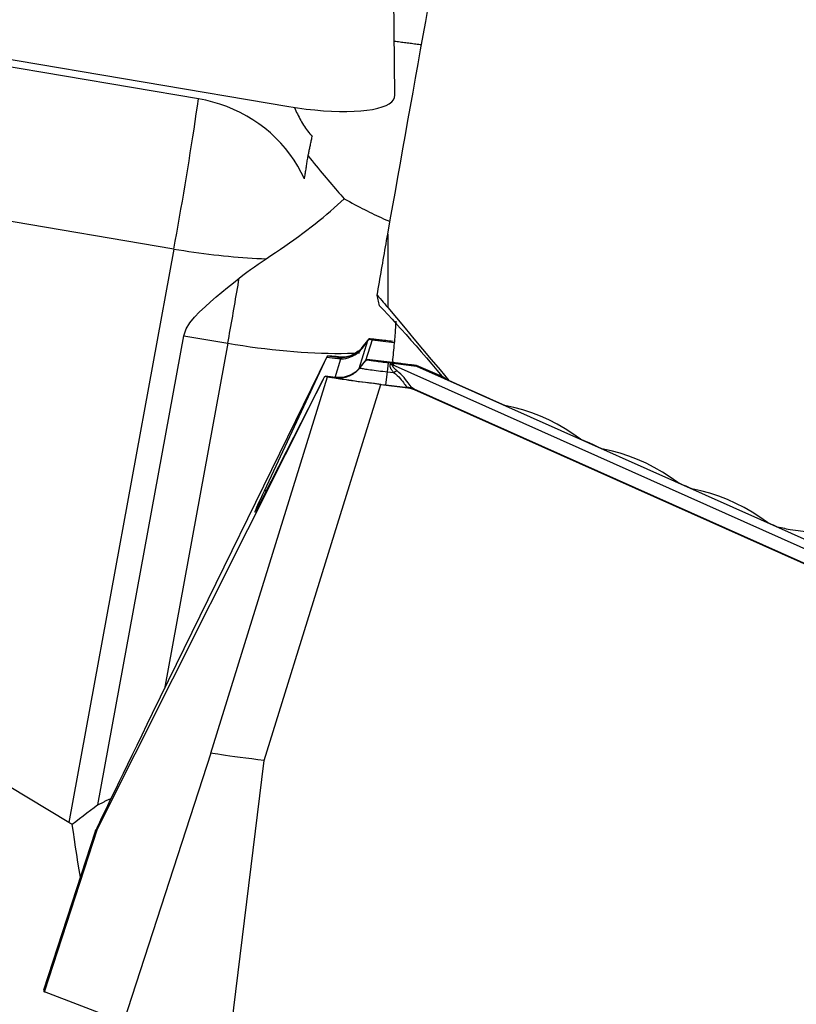
# Model space of a CAD drawing. Extents: x -77 to 178, y -60 to 86.
# Drawn here: x 144 to 151, y 1 to 10 of the extents above; entities that cross this region are included whole.
import ezdxf

# ---------------------------------------------------------------- set-up
doc = ezdxf.new("R2010")
doc.units = 0
doc.header["$MEASUREMENT"] = 0
doc.layers.add('1', color=4, linetype='CONTINUOUS')

msp = doc.modelspace()

# ---------------------------------------------------------------- linework, layer by layer
at = {"layer": '1'}
for p, q in [((147.445721, 9.476906), (147.407838, 12.862586)), ((134.153846, 11.451427), (146.463943, 9.372375)), ((145.627657, 9.442272), (141.675728, 10.109713)), ((145.399492, 8.05257), (142.264588, 8.582024)), ((147.380051, 8.190633), (147.380051, 7.511537)), ((145.399492, 8.05257), (144.427351, 2.743739)), ((144.695289, 2.905879), (145.490692, 7.249546)), ((145.490692, 7.249546), (145.899006, 7.180585)), ((147.11521, 6.945816), (147.196316, 7.204296)), ((147.14417, 7.142339), (147.207101, 7.220041)), ((147.235033, 7.212027), (147.173904, 7.017213)), ((147.196316, 7.204296), (147.20837, 7.219139)), ((147.207057, 7.219685), (147.197363, 7.207748)), ((147.207057, 7.219685), (147.207101, 7.220041)), ((147.20837, 7.219139), (147.235033, 7.212027)), ((147.235033, 7.212027), (147.440124, 7.186845)), ((145.899006, 7.180585), (145.313325, 3.982197)), ((147.14417, 7.142339), (147.144047, 7.141333)), ((147.43161, 7.196082), (147.411213, 7.198587)), ((145.202563, 3.755699), (146.820787, 7.064352)), ((146.238651, 5.815038), (146.816098, 7.050797)), ((146.816098, 7.050797), (146.916105, 7.038466)), ((146.820264, 7.060093), (146.820787, 7.064352)), ((146.918973, 7.047922), (146.820264, 7.060093)), ((146.893339, 6.864457), (146.9471, 7.035789)), ((146.919419, 7.05155), (146.918973, 7.047922)), ((147.120707, 6.95125), (147.183638, 7.028952)), ((147.183696, 7.029339), (147.173824, 7.017118)), ((147.183682, 7.029308), (147.173979, 7.017295)), ((147.183682, 7.029308), (147.183638, 7.028952)), ((147.185088, 7.029519), (147.212679, 7.02997)), ((147.212679, 7.02997), (147.501514, 6.994505)), ((147.120707, 6.95125), (147.120831, 6.952256)), ((147.376431, 6.915311), (147.386877, 7.000389)), ((147.407275, 6.997884), (147.386877, 7.000389)), ((147.407275, 6.997884), (147.403492, 6.98504)), ((147.424258, 6.979273), (147.428961, 6.995246)), ((151.529509, 5.14704), (147.424258, 6.979273)), ((147.428961, 6.995246), (147.64568, 6.969116)), ((147.64568, 6.969116), (147.646299, 6.974157)), ((147.64568, 6.969116), (151.548024, 5.227444)), ((147.88408, 6.872986), (147.645875, 6.974484)), ((147.646299, 6.974157), (147.884264, 6.872761)), ((144.69088, 2.685151), (146.782036, 6.845932)), ((145.740938, 3.387054), (146.821336, 6.868318)), ((146.782036, 6.845932), (146.233367, 5.771999)), ((146.782036, 6.845932), (146.79577, 6.868639)), ((146.896401, 6.864089), (146.802438, 6.875578)), ((146.802438, 6.875578), (146.821336, 6.868318)), ((146.895956, 6.860461), (146.896401, 6.864089)), ((147.36166, 6.795012), (147.376431, 6.915311)), ((147.376431, 6.915311), (147.434084, 6.908232)), ((146.235013, 3.318211), (147.315411, 6.799475)), ((147.315411, 6.799475), (147.567397, 6.768535)), ((147.36166, 6.795012), (147.569535, 6.769488)), ((147.569535, 6.769488), (147.567397, 6.768535)), ((151.469596, 5.039278), (147.624011, 6.755618)), ((147.624276, 6.75274), (147.626415, 6.753693)), ((147.624276, 6.75274), (151.463855, 5.039081)), ((146.254299, 5.812966), (146.238651, 5.815038)), ((145.740938, 3.387054), (144.932366, 0.894522)), ((145.920516, 0.756835), (146.235013, 3.318211)), ((144.196326, 1.195366), (144.673211, 2.662925)), ((144.197508, 1.177637), (144.681374, 2.666723)), ((144.201126, 1.175418), (144.69088, 2.685151)), ((144.932366, 0.894522), (144.201126, 1.175418))]:
    msp.add_line(p, q, dxfattribs=at)
for points in [[(147.380051, 8.190633, 0), (147.403448, 8.322311, 0), (147.426854, 8.453925, 0), (147.450266, 8.585475, 0), (147.473686, 8.71696, 0), (147.497113, 8.84838, 0), (147.520547, 8.979732, 0), (147.543988, 9.111017, 0), (147.567435, 9.242232, 0), (147.590889, 9.373378, 0), (147.614349, 9.504452, 0), (147.637815, 9.635455, 0), (147.661286, 9.766385, 0), (147.684763, 9.897242, 0), (147.708246, 10.028023, 0), (147.731734, 10.158729, 0), (147.755228, 10.289357, 0), (147.778726, 10.419909, 0), (147.802229, 10.550381, 0), (147.825736, 10.680774, 0)], [(144.427351, 2.743739, 0), (143.677438, 3.194169, 0), (142.928372, 3.645812, 0), (142.180607, 4.099312, 0), (141.434592, 4.555316, 0), (140.690836, 5.014547, 0), (139.950018, 5.477981, 0), (139.21285, 5.946632, 0), (138.480046, 6.421522, 0), (137.752513, 6.903947, 0), (137.031403, 7.395554, 0), (136.317882, 7.898012, 0), (135.613094, 8.413129, 0), (134.918913, 8.942655, 0), (134.23791, 9.487798, 0), (133.571974, 10.050119, 0)], [(147.440149, 9.977518, 0), (147.453523, 9.975748, 0), (147.466895, 9.973986, 0), (147.480266, 9.972234, 0), (147.493634, 9.97049, 0), (147.506999, 9.968755, 0), (147.52036, 9.967029, 0), (147.533717, 9.965311, 0), (147.547068, 9.963604, 0), (147.560414, 9.961905, 0), (147.573754, 9.960215, 0), (147.587087, 9.958535, 0), (147.600412, 9.956864, 0), (147.61373, 9.955203, 0), (147.627038, 9.953552, 0), (147.640338, 9.95191, 0), (147.653627, 9.950277, 0), (147.666907, 9.948655, 0), (147.680174, 9.947042, 0), (147.693431, 9.94544, 0)], [(145.399492, 8.05257, 0), (145.412693, 8.125077, 0), (145.425866, 8.198262, 0), (145.438993, 8.272021, 0), (145.452053, 8.346245, 0), (145.465029, 8.420829, 0), (145.4779, 8.495663, 0), (145.49065, 8.57064, 0), (145.503259, 8.645651, 0), (145.51571, 8.720588, 0), (145.527983, 8.795343, 0), (145.540062, 8.869806, 0), (145.551928, 8.943871, 0), (145.563565, 9.017429, 0), (145.574956, 9.090376, 0), (145.586085, 9.162605, 0), (145.596935, 9.234012, 0), (145.60749, 9.304493, 0), (145.617735, 9.373947, 0), (145.627657, 9.442272, 0)], [(146.608851, 8.701781, 0), (146.579719, 8.76128, 0), (146.547432, 8.819248, 0), (146.512076, 8.875531, 0), (146.473746, 8.929979, 0), (146.432544, 8.982446, 0), (146.38858, 9.032791, 0), (146.341971, 9.080881, 0), (146.292841, 9.126588, 0), (146.241323, 9.169788, 0), (146.187553, 9.210368, 0), (146.131675, 9.248218, 0), (146.073838, 9.283237, 0), (146.014197, 9.315332, 0), (145.952911, 9.344417, 0), (145.890143, 9.370415, 0), (145.826061, 9.393256, 0), (145.760836, 9.41288, 0), (145.694642, 9.429233, 0), (145.627657, 9.442272, 0)], [(146.463943, 9.372375, 0), (146.545258, 9.359565, 0), (146.625996, 9.348693, 0), (146.705607, 9.339833, 0), (146.783546, 9.333046, 0), (146.859281, 9.328377, 0), (146.932295, 9.325859, 0), (147.002089, 9.325509, 0), (147.068186, 9.327329, 0), (147.130135, 9.331307, 0), (147.187512, 9.337416, 0), (147.239926, 9.345614, 0), (147.287018, 9.355845, 0), (147.328468, 9.36804, 0), (147.363991, 9.382113, 0), (147.393345, 9.397971, 0), (147.41633, 9.415504, 0), (147.432788, 9.434593, 0), (147.442607, 9.455107, 0), (147.445721, 9.476906, 0)], [(146.517025, 9.363806, 0), (146.523194, 9.348333, 0), (146.529646, 9.332966, 0), (146.53638, 9.317713, 0), (146.543394, 9.302576, 0), (146.550685, 9.287562, 0), (146.558251, 9.272675, 0), (146.566089, 9.257919, 0), (146.574198, 9.243299, 0), (146.582574, 9.22882, 0), (146.591216, 9.214486, 0), (146.60012, 9.200302, 0), (146.609283, 9.186271, 0), (146.618703, 9.1724, 0), (146.628377, 9.158691, 0), (146.638301, 9.145149, 0), (146.648473, 9.131779, 0), (146.658889, 9.118585, 0), (146.669547, 9.10557, 0), (146.680442, 9.092739, 0)], [(146.641941, 8.914322, 0), (146.643905, 8.923169, 0), (146.645877, 8.932078, 0), (146.647855, 8.94105, 0), (146.649841, 8.950085, 0), (146.651834, 8.95918, 0), (146.653835, 8.968337, 0), (146.655842, 8.977554, 0), (146.657856, 8.986832, 0), (146.659877, 8.99617, 0), (146.661905, 9.005567, 0), (146.66394, 9.015023, 0), (146.66598, 9.024537, 0), (146.668028, 9.034109, 0), (146.670082, 9.04374, 0), (146.672142, 9.053427, 0), (146.674208, 9.063171, 0), (146.67628, 9.072971, 0), (146.678358, 9.082827, 0), (146.680442, 9.092739, 0)], [(146.608851, 8.701781, 0), (146.610656, 8.713129, 0), (146.612454, 8.724462, 0), (146.614246, 8.735779, 0), (146.616031, 8.747081, 0), (146.61781, 8.758366, 0), (146.619581, 8.769634, 0), (146.621346, 8.780885, 0), (146.623103, 8.792117, 0), (146.624853, 8.803331, 0), (146.626596, 8.814526, 0), (146.628332, 8.825701, 0), (146.63006, 8.836855, 0), (146.63178, 8.847989, 0), (146.633493, 8.859101, 0), (146.635199, 8.870191, 0), (146.636896, 8.881259, 0), (146.638586, 8.892304, 0), (146.640268, 8.903325, 0), (146.641941, 8.914322, 0)], [(146.641941, 8.914322, 0), (146.660955, 8.891009, 0), (146.679858, 8.86791, 0), (146.698642, 8.845035, 0), (146.717299, 8.822394, 0), (146.735821, 8.799997, 0), (146.7542, 8.777854, 0), (146.772427, 8.755974, 0), (146.790496, 8.734366, 0), (146.808397, 8.713041, 0), (146.826123, 8.692008, 0), (146.843666, 8.671276, 0), (146.861019, 8.650854, 0), (146.878175, 8.63075, 0), (146.895124, 8.610974, 0), (146.911861, 8.591535, 0), (146.928377, 8.57244, 0), (146.944666, 8.553699, 0), (146.960721, 8.535318, 0), (146.976534, 8.517308, 0)], [(146.253611, 7.961881, 0), (146.29807, 7.991115, 0), (146.342003, 8.020483, 0), (146.385377, 8.049961, 0), (146.428156, 8.079526, 0), (146.470306, 8.109155, 0), (146.511794, 8.138822, 0), (146.552585, 8.168505, 0), (146.592648, 8.19818, 0), (146.63195, 8.227823, 0), (146.67046, 8.257411, 0), (146.708146, 8.286919, 0), (146.74498, 8.316324, 0), (146.78093, 8.345602, 0), (146.815969, 8.37473, 0), (146.850068, 8.403685, 0), (146.883201, 8.432443, 0), (146.915339, 8.460981, 0), (146.946458, 8.489277, 0), (146.976534, 8.517308, 0)], [(146.976534, 8.517308, 0), (147.000886, 8.504035, 0), (147.025076, 8.490971, 0), (147.049091, 8.478123, 0), (147.07292, 8.465496, 0), (147.096553, 8.453096, 0), (147.119977, 8.440929, 0), (147.143182, 8.429001, 0), (147.166157, 8.417318, 0), (147.18889, 8.405885, 0), (147.211371, 8.394707, 0), (147.233589, 8.383791, 0), (147.255534, 8.37314, 0), (147.277195, 8.362761, 0), (147.298562, 8.352657, 0), (147.319624, 8.342835, 0), (147.340373, 8.333298, 0), (147.360797, 8.324051, 0), (147.380888, 8.315098, 0), (147.400635, 8.306445, 0)], [(147.281683, 7.625549, 0), (147.286855, 7.655306, 0), (147.292027, 7.685062, 0), (147.2972, 7.714816, 0), (147.302374, 7.744568, 0), (147.307548, 7.774318, 0), (147.312723, 7.804067, 0), (147.317898, 7.833814, 0), (147.323075, 7.863559, 0), (147.328251, 7.893302, 0), (147.333428, 7.923044, 0), (147.338606, 7.952783, 0), (147.343785, 7.982521, 0), (147.348964, 8.012257, 0), (147.354144, 8.041991, 0), (147.359324, 8.071723, 0), (147.364505, 8.101454, 0), (147.369686, 8.131182, 0), (147.374868, 8.160909, 0), (147.380051, 8.190633, 0)], [(145.399492, 8.05257, 0), (145.446018, 8.044864, 0), (145.492515, 8.037463, 0), (145.538956, 8.030374, 0), (145.585317, 8.023599, 0), (145.63157, 8.017143, 0), (145.67769, 8.011008, 0), (145.723652, 8.0052, 0), (145.769429, 7.99972, 0), (145.814997, 7.994572, 0), (145.860329, 7.989759, 0), (145.905401, 7.985283, 0), (145.950187, 7.981147, 0), (145.994662, 7.977353, 0), (146.038801, 7.973903, 0), (146.082581, 7.9708, 0), (146.125976, 7.968045, 0), (146.168962, 7.965639, 0), (146.211515, 7.963584, 0), (146.253611, 7.961881, 0)], [(146.00429, 7.782746, 0), (146.039199, 7.810445, 0), (146.074414, 7.837336, 0), (146.109893, 7.86348, 0), (146.145595, 7.888944, 0), (146.181476, 7.913789, 0), (146.217495, 7.93808, 0), (146.253611, 7.961881, 0)], [(145.490692, 7.249546, 0), (145.512, 7.312884, 0), (145.547456, 7.370407, 0), (145.590904, 7.422798, 0), (145.638308, 7.471727, 0), (145.688326, 7.518498, 0), (145.73975, 7.564014, 0), (145.79189, 7.608698, 0), (145.844568, 7.652728, 0), (145.89763, 7.696289, 0), (145.950923, 7.739566, 0), (146.00429, 7.782746, 0)], [(145.899006, 7.180585, 0), (145.904651, 7.211487, 0), (145.910293, 7.242523, 0), (145.91593, 7.273686, 0), (145.921561, 7.304968, 0), (145.927184, 7.33636, 0), (145.932798, 7.367854, 0), (145.938402, 7.399442, 0), (145.943994, 7.431115, 0), (145.949572, 7.462865, 0), (145.955135, 7.494684, 0), (145.960682, 7.526563, 0), (145.966211, 7.558493, 0), (145.971721, 7.590467, 0), (145.977209, 7.622476, 0), (145.982676, 7.654511, 0), (145.988119, 7.686564, 0), (145.993536, 7.718627, 0), (145.998927, 7.75069, 0), (146.00429, 7.782746, 0)], [(147.30344, 7.527116, 0), (147.300315, 7.54108, 0), (147.297195, 7.555077, 0), (147.294081, 7.569106, 0), (147.290973, 7.583168, 0), (147.287871, 7.597262, 0), (147.284774, 7.611389, 0), (147.281683, 7.625549, 0)], [(147.281683, 7.625549, 0), (147.295738, 7.609272, 0), (147.309792, 7.592991, 0), (147.323845, 7.576707, 0), (147.337898, 7.56042, 0), (147.351949, 7.544129, 0), (147.366, 7.527835, 0), (147.380051, 7.511537, 0)], [(147.30344, 7.527116, 0), (147.340439, 7.4883, 0), (147.379365, 7.446837, 0), (147.419928, 7.403035, 0), (147.461847, 7.357199, 0), (147.504999, 7.309479, 0), (147.549382, 7.259886, 0), (147.595025, 7.208393, 0), (147.641939, 7.154993, 0), (147.689758, 7.100111, 0), (147.738084, 7.044216, 0), (147.786763, 6.987505, 0), (147.835822, 6.92996, 0), (147.885272, 6.871584, 0)], [(147.380051, 7.511537, 0), (147.460725, 7.41519, 0), (147.541388, 7.318832, 0), (147.62204, 7.222461, 0), (147.702682, 7.12608, 0), (147.783312, 7.029687, 0), (147.863933, 6.933283, 0), (147.944543, 6.836868, 0)], [(147.454879, 7.38445, 0), (147.454091, 7.369932, 0), (147.45321, 7.354923, 0), (147.452238, 7.339427, 0), (147.451173, 7.323449, 0), (147.450017, 7.306992, 0), (147.448769, 7.290061, 0), (147.447431, 7.27266, 0), (147.446002, 7.254794, 0), (147.444483, 7.236468, 0), (147.442874, 7.217686, 0), (147.441176, 7.198454, 0), (147.439389, 7.178776, 0), (147.437513, 7.158658, 0), (147.435549, 7.138105, 0), (147.433498, 7.117122, 0), (147.43136, 7.095715, 0), (147.429136, 7.07389, 0), (147.426826, 7.051652, 0), (147.424431, 7.029007, 0)], [(147.144047, 7.141333, 0), (147.147289, 7.145404, 0), (147.150485, 7.149412, 0), (147.153633, 7.153358, 0), (147.156733, 7.157241, 0), (147.159785, 7.16106, 0), (147.162789, 7.164816, 0), (147.165744, 7.168508, 0), (147.168651, 7.172136, 0), (147.171509, 7.1757, 0), (147.174318, 7.179199, 0), (147.177078, 7.182633, 0), (147.179788, 7.186002, 0), (147.182449, 7.189306, 0), (147.18506, 7.192545, 0), (147.187621, 7.195718, 0), (147.190132, 7.198825, 0), (147.192593, 7.201865, 0), (147.195004, 7.20484, 0), (147.197363, 7.207748, 0)], [(147.164132, 7.159229, 0), (147.166175, 7.16226, 0), (147.16818, 7.165219, 0), (147.170147, 7.168105, 0), (147.172075, 7.170919, 0), (147.173965, 7.17366, 0), (147.175816, 7.176328, 0), (147.177629, 7.178923, 0), (147.179403, 7.181444, 0), (147.181137, 7.183892, 0), (147.182833, 7.186267, 0), (147.184489, 7.188567, 0), (147.186106, 7.190794, 0), (147.187684, 7.192946, 0), (147.189222, 7.195024, 0), (147.190721, 7.197028, 0), (147.192179, 7.198957, 0), (147.193598, 7.200811, 0), (147.194977, 7.202591, 0), (147.196316, 7.204296, 0)], [(147.197363, 7.207748, 0), (147.197263, 7.207602, 0), (147.197168, 7.207453, 0), (147.197077, 7.207299, 0), (147.196992, 7.207141, 0), (147.196912, 7.20698, 0), (147.196837, 7.206814, 0), (147.196766, 7.206644, 0), (147.196701, 7.206471, 0), (147.196641, 7.206293, 0), (147.196586, 7.206111, 0), (147.196536, 7.205925, 0), (147.196491, 7.205735, 0), (147.196451, 7.205542, 0), (147.196416, 7.205344, 0), (147.196386, 7.205142, 0), (147.196361, 7.204936, 0), (147.196341, 7.204727, 0), (147.196326, 7.204513, 0), (147.196316, 7.204296, 0)], [(147.20837, 7.219139, 0), (147.208234, 7.219176, 0), (147.208104, 7.219212, 0), (147.207982, 7.219248, 0), (147.207868, 7.219282, 0), (147.207761, 7.219315, 0), (147.207662, 7.219348, 0), (147.20757, 7.219379, 0), (147.207486, 7.21941, 0), (147.207409, 7.219439, 0), (147.20734, 7.219468, 0), (147.207279, 7.219496, 0), (147.207225, 7.219523, 0), (147.207178, 7.219549, 0), (147.207139, 7.219574, 0), (147.207107, 7.219598, 0), (147.207084, 7.219621, 0), (147.207067, 7.219643, 0), (147.207058, 7.219664, 0), (147.207057, 7.219685, 0)], [(147.411213, 7.198587, 0), (147.394392, 7.20064, 0), (147.377683, 7.202655, 0), (147.3612, 7.204617, 0), (147.345056, 7.206515, 0), (147.32936, 7.208333, 0), (147.314221, 7.210061, 0), (147.299742, 7.211686, 0), (147.286021, 7.213198, 0), (147.273152, 7.214585, 0), (147.261223, 7.215839, 0), (147.250316, 7.216951, 0), (147.240505, 7.217913, 0), (147.231857, 7.218718, 0), (147.224431, 7.219362, 0), (147.218278, 7.21984, 0), (147.21344, 7.220148, 0), (147.20995, 7.220285, 0), (147.207832, 7.220249, 0), (147.207101, 7.220041, 0)], [(145.899006, 7.180585, 0), (145.968224, 7.169229, 0), (146.037348, 7.158557, 0), (146.106294, 7.14858, 0), (146.174977, 7.139313, 0), (146.24331, 7.130766, 0), (146.311211, 7.122949, 0), (146.378596, 7.115874, 0), (146.44538, 7.109547, 0), (146.511482, 7.103977, 0), (146.576819, 7.099172, 0), (146.641312, 7.095136, 0), (146.70488, 7.091875, 0), (146.767444, 7.089393, 0), (146.828929, 7.087693, 0), (146.889257, 7.086777, 0), (146.948353, 7.086647, 0), (147.006146, 7.087301, 0), (147.062564, 7.088741, 0), (147.117536, 7.090962, 0)], [(146.919419, 7.05155, 0), (146.932676, 7.05028, 0), (146.945982, 7.049717, 0), (146.959299, 7.049863, 0), (146.97259, 7.050719, 0), (146.985816, 7.052281, 0), (146.99894, 7.054545, 0), (147.011925, 7.057504, 0), (147.024733, 7.061151, 0), (147.03733, 7.065474, 0), (147.049678, 7.070462, 0), (147.061743, 7.076101, 0), (147.07349, 7.082374, 0), (147.084887, 7.089263, 0), (147.0959, 7.09675, 0), (147.1065, 7.104812, 0), (147.116654, 7.113427, 0), (147.126336, 7.122571, 0), (147.135516, 7.132217, 0), (147.14417, 7.142339, 0)], [(147.144047, 7.141333, 0), (147.136062, 7.131673, 0), (147.126668, 7.121468, 0), (147.115716, 7.110896, 0), (147.103035, 7.100148, 0), (147.088619, 7.089555, 0), (147.072724, 7.079547, 0), (147.055571, 7.070525, 0), (147.037214, 7.062671, 0), (147.017906, 7.05617, 0), (146.997939, 7.051224, 0), (146.977596, 7.04794, 0), (146.95699, 7.046342, 0), (146.936195, 7.046455, 0)], [(146.9471, 7.035789, 0), (146.969889, 7.037153, 0), (146.992188, 7.040555, 0), (147.013925, 7.045905, 0), (147.034956, 7.053101, 0), (147.054965, 7.061932, 0), (147.073731, 7.072128, 0), (147.091074, 7.083438, 0), (147.10701, 7.095658, 0), (147.121444, 7.108433, 0), (147.134264, 7.12139, 0), (147.145546, 7.134274, 0), (147.155457, 7.146938, 0), (147.164132, 7.159229, 0)], [(147.164132, 7.159229, 0), (147.16293, 7.158428, 0), (147.161743, 7.15761, 0), (147.160571, 7.156776, 0), (147.159415, 7.155927, 0), (147.158275, 7.155061, 0), (147.157151, 7.15418, 0), (147.156043, 7.153283, 0), (147.154951, 7.15237, 0), (147.153876, 7.151442, 0), (147.152817, 7.150498, 0), (147.151774, 7.14954, 0), (147.150749, 7.148566, 0), (147.14974, 7.147577, 0), (147.148748, 7.146573, 0), (147.147773, 7.145554, 0), (147.146816, 7.14452, 0), (147.145875, 7.143472, 0), (147.144952, 7.14241, 0), (147.144047, 7.141333, 0)], [(146.820264, 7.060093, 0), (146.820246, 7.060016, 0), (146.820205, 7.059892, 0), (146.820142, 7.059723, 0), (146.820057, 7.059507, 0), (146.819949, 7.059245, 0), (146.819818, 7.058937, 0), (146.819665, 7.058584, 0), (146.81949, 7.058184, 0), (146.819292, 7.057739, 0), (146.819072, 7.057248, 0), (146.81883, 7.056711, 0), (146.818565, 7.056129, 0), (146.818279, 7.055502, 0), (146.81797, 7.054829, 0), (146.817639, 7.054112, 0), (146.817287, 7.05335, 0), (146.816912, 7.052543, 0), (146.816516, 7.051692, 0), (146.816098, 7.050797, 0)], [(146.820787, 7.064352, 0), (146.822573, 7.064857, 0), (146.827717, 7.064944, 0), (146.836161, 7.064616, 0), (146.847847, 7.063875, 0), (146.862715, 7.062723, 0), (146.88069, 7.061167, 0), (146.901627, 7.059219, 0), (146.925365, 7.056894, 0), (146.951746, 7.054209, 0)], [(146.918973, 7.047922, 0), (146.918874, 7.047855, 0), (146.918768, 7.04774, 0), (146.918657, 7.047576, 0), (146.91854, 7.047364, 0), (146.918417, 7.047104, 0), (146.918288, 7.046796, 0), (146.918154, 7.04644, 0), (146.918014, 7.046036, 0), (146.917868, 7.045584, 0), (146.917717, 7.045085, 0), (146.917559, 7.044538, 0), (146.917397, 7.043943, 0), (146.917228, 7.043301, 0), (146.917055, 7.042612, 0), (146.916875, 7.041876, 0), (146.916691, 7.041093, 0), (146.916501, 7.040264, 0), (146.916305, 7.039388, 0), (146.916105, 7.038466, 0)], [(146.9471, 7.035789, 0), (146.945464, 7.035874, 0), (146.943829, 7.035965, 0), (146.942194, 7.036061, 0), (146.940559, 7.036165, 0), (146.938925, 7.036274, 0), (146.937291, 7.03639, 0), (146.935658, 7.036512, 0), (146.934025, 7.03664, 0), (146.932393, 7.036775, 0), (146.930761, 7.036916, 0), (146.92913, 7.037063, 0), (146.9275, 7.037216, 0), (146.92587, 7.037376, 0), (146.924241, 7.037542, 0), (146.922612, 7.037714, 0), (146.920984, 7.037893, 0), (146.919357, 7.038078, 0), (146.91773, 7.038269, 0), (146.916105, 7.038466, 0)], [(146.936195, 7.046455, 0), (146.935286, 7.0465, 0), (146.934377, 7.046548, 0), (146.933469, 7.0466, 0), (146.93256, 7.046655, 0), (146.931652, 7.046714, 0), (146.930744, 7.046777, 0), (146.929837, 7.046843, 0), (146.928929, 7.046913, 0), (146.928022, 7.046987, 0), (146.927116, 7.047064, 0), (146.92621, 7.047145, 0), (146.925304, 7.047229, 0), (146.924398, 7.047317, 0), (146.923493, 7.047409, 0), (146.922588, 7.047504, 0), (146.921684, 7.047603, 0), (146.92078, 7.047706, 0), (146.919876, 7.047812, 0), (146.918973, 7.047922, 0)], [(146.945046, 7.051089, 0), (146.942458, 7.05127, 0), (146.940004, 7.051434, 0), (146.937685, 7.051581, 0), (146.935502, 7.05171, 0), (146.933455, 7.051822, 0), (146.931546, 7.051916, 0), (146.929775, 7.051993, 0), (146.928142, 7.052053, 0), (146.926647, 7.052095, 0), (146.925292, 7.052119, 0), (146.924077, 7.052126, 0), (146.923002, 7.052115, 0), (146.922067, 7.052087, 0), (146.921273, 7.052041, 0), (146.920619, 7.051978, 0), (146.920107, 7.051897, 0), (146.919736, 7.051799, 0), (146.919507, 7.051683, 0), (146.919419, 7.05155, 0)], [(146.9471, 7.035789, 0), (146.946567, 7.036793, 0), (146.946028, 7.037749, 0), (146.945484, 7.038656, 0), (146.944935, 7.039514, 0), (146.944381, 7.040324, 0), (146.943823, 7.041085, 0), (146.943259, 7.041797, 0), (146.942692, 7.04246, 0), (146.94212, 7.043073, 0), (146.941544, 7.043637, 0), (146.940964, 7.04415, 0), (146.94038, 7.044614, 0), (146.939792, 7.045028, 0), (146.9392, 7.045392, 0), (146.938606, 7.045705, 0), (146.938008, 7.045968, 0), (146.937406, 7.046181, 0), (146.936802, 7.046344, 0), (146.936195, 7.046455, 0)], [(147.105917, 7.106637, 0), (147.094053, 7.096509, 0), (147.081577, 7.08744, 0), (147.068411, 7.079466, 0), (147.054616, 7.072559, 0), (147.040361, 7.066641, 0), (147.025818, 7.06163, 0), (147.011186, 7.057495, 0), (146.996702, 7.054295, 0), (146.982666, 7.052088, 0), (146.97009, 7.050816, 0), (146.960378, 7.050311, 0), (146.954217, 7.050225, 0), (146.951113, 7.050264, 0), (146.950226, 7.050293, 0)], [(147.183638, 7.028952, 0), (147.184297, 7.028573, 0), (147.186344, 7.028026, 0), (147.189763, 7.027314, 0), (147.194532, 7.026442, 0), (147.200617, 7.025417, 0), (147.207978, 7.024246, 0), (147.216564, 7.022935, 0), (147.226317, 7.021495, 0), (147.237169, 7.019935, 0), (147.249047, 7.018266, 0), (147.261869, 7.016499, 0), (147.275548, 7.014646, 0), (147.289991, 7.01272, 0), (147.305098, 7.010734, 0), (147.320767, 7.008702, 0), (147.336891, 7.006637, 0), (147.353359, 7.004553, 0), (147.370059, 7.002466, 0), (147.386877, 7.000389, 0)], [(147.183682, 7.029308, 0), (147.183688, 7.029327, 0), (147.183702, 7.029346, 0), (147.183723, 7.029363, 0), (147.183752, 7.02938, 0), (147.183788, 7.029395, 0), (147.183832, 7.02941, 0), (147.183883, 7.029424, 0), (147.183942, 7.029437, 0), (147.184009, 7.029449, 0), (147.184083, 7.02946, 0), (147.184165, 7.029471, 0), (147.184254, 7.02948, 0), (147.18435, 7.029488, 0), (147.184454, 7.029496, 0), (147.184566, 7.029502, 0), (147.184685, 7.029508, 0), (147.184812, 7.029512, 0), (147.184946, 7.029516, 0), (147.185088, 7.029519, 0)], [(147.435162, 6.978726, 0), (147.434122, 6.985162, 0), (147.433041, 6.991369, 0), (147.431917, 6.997341, 0), (147.43075, 7.003071, 0), (147.429541, 7.008564, 0), (147.428297, 7.013861, 0), (147.427025, 7.019005, 0), (147.425734, 7.024039, 0), (147.424431, 7.029007, 0)], [(146.895956, 6.860461, 0), (146.909213, 6.859191, 0), (146.922519, 6.858628, 0), (146.935836, 6.858775, 0), (146.949127, 6.85963, 0), (146.962353, 6.861192, 0), (146.975477, 6.863456, 0), (146.988462, 6.866415, 0), (147.001271, 6.870062, 0), (147.013867, 6.874385, 0), (147.026215, 6.879373, 0), (147.03828, 6.885012, 0), (147.050027, 6.891285, 0), (147.061424, 6.898174, 0), (147.072438, 6.905661, 0), (147.083037, 6.913723, 0), (147.093192, 6.922338, 0), (147.102873, 6.931482, 0), (147.112054, 6.941128, 0), (147.120707, 6.95125, 0)], [(147.120831, 6.952256, 0), (147.112925, 6.943235, 0), (147.103604, 6.933629, 0), (147.09272, 6.923611, 0), (147.080101, 6.913365, 0), (147.065741, 6.903225, 0), (147.049895, 6.89362, 0), (147.032785, 6.884953, 0), (147.014468, 6.877418, 0), (146.995195, 6.871209, 0), (146.975262, 6.866534, 0), (146.954951, 6.86351, 0), (146.934376, 6.862164, 0), (146.913612, 6.862532, 0)], [(147.120707, 6.95125, 0), (147.121537, 6.950773, 0), (147.124112, 6.950085, 0), (147.128414, 6.949189, 0), (147.134415, 6.948093, 0), (147.142072, 6.946803, 0), (147.151334, 6.945329, 0), (147.162137, 6.94368, 0), (147.174408, 6.941868, 0), (147.188062, 6.939905, 0), (147.203007, 6.937805, 0), (147.219141, 6.935581, 0), (147.236352, 6.93325, 0), (147.254525, 6.930826, 0), (147.273534, 6.928328, 0), (147.293249, 6.92577, 0), (147.313537, 6.923172, 0), (147.334257, 6.920551, 0), (147.35527, 6.917925, 0), (147.376431, 6.915311, 0)], [(147.173979, 7.017295, 0), (147.171617, 7.014374, 0), (147.169206, 7.011395, 0), (147.166746, 7.00836, 0), (147.164237, 7.005268, 0), (147.161679, 7.00212, 0), (147.159072, 6.998916, 0), (147.156417, 6.995656, 0), (147.153713, 6.99234, 0), (147.150961, 6.988969, 0), (147.148161, 6.985542, 0), (147.145313, 6.98206, 0), (147.142417, 6.978524, 0), (147.139474, 6.974933, 0), (147.136484, 6.971288, 0), (147.133446, 6.967589, 0), (147.130362, 6.963836, 0), (147.127231, 6.960029, 0), (147.124054, 6.956169, 0), (147.120831, 6.952256, 0)], [(147.434084, 6.908232, 0), (147.430091, 6.913159, 0), (147.426362, 6.91799, 0), (147.422897, 6.922723, 0), (147.419697, 6.92736, 0), (147.41676, 6.931898, 0), (147.414088, 6.936339, 0), (147.411681, 6.940682, 0), (147.409539, 6.944927, 0), (147.407662, 6.949072, 0), (147.406051, 6.953119, 0), (147.404704, 6.957066, 0), (147.403623, 6.960914, 0), (147.402808, 6.964662, 0), (147.402258, 6.96831, 0), (147.401974, 6.971857, 0), (147.401955, 6.975304, 0), (147.402202, 6.978651, 0), (147.402714, 6.981896, 0), (147.403492, 6.98504, 0)], [(147.424258, 6.979273, 0), (147.423172, 6.979605, 0), (147.422086, 6.979934, 0), (147.420998, 6.98026, 0), (147.41991, 6.980583, 0), (147.418821, 6.980902, 0), (147.417731, 6.981219, 0), (147.41664, 6.981532, 0), (147.415548, 6.981842, 0), (147.414455, 6.982149, 0), (147.413362, 6.982452, 0), (147.412267, 6.982753, 0), (147.411173, 6.98305, 0), (147.410077, 6.983344, 0), (147.408981, 6.983635, 0), (147.407884, 6.983922, 0), (147.406787, 6.984207, 0), (147.405689, 6.984488, 0), (147.404591, 6.984765, 0), (147.403492, 6.98504, 0)], [(147.428961, 6.995246, 0), (147.427818, 6.995383, 0), (147.426676, 6.995521, 0), (147.425533, 6.99566, 0), (147.42439, 6.995798, 0), (147.423248, 6.995936, 0), (147.422105, 6.996075, 0), (147.420963, 6.996213, 0), (147.41982, 6.996352, 0), (147.418678, 6.996491, 0), (147.417536, 6.99663, 0), (147.416394, 6.996769, 0), (147.415253, 6.996908, 0), (147.414112, 6.997047, 0), (147.412971, 6.997186, 0), (147.411831, 6.997326, 0), (147.410691, 6.997465, 0), (147.409552, 6.997605, 0), (147.408413, 6.997745, 0), (147.407275, 6.997884, 0)], [(147.466143, 6.925493, 0), (147.461581, 6.929277, 0), (147.45728, 6.932955, 0), (147.453239, 6.936529, 0), (147.44946, 6.939998, 0), (147.445943, 6.943362, 0), (147.442687, 6.946619, 0), (147.439693, 6.949772, 0), (147.436961, 6.952818, 0), (147.434492, 6.955757, 0), (147.432285, 6.958591, 0), (147.430341, 6.961318, 0), (147.42866, 6.963938, 0), (147.427241, 6.966451, 0), (147.426086, 6.968856, 0), (147.425194, 6.971155, 0), (147.424565, 6.973346, 0), (147.424199, 6.97543, 0), (147.424097, 6.977405, 0), (147.424258, 6.979273, 0)], [(147.501514, 6.994505, 0), (147.516191, 6.992696, 0), (147.530113, 6.990965, 0), (147.543274, 6.989313, 0), (147.555667, 6.98774, 0), (147.567287, 6.986249, 0), (147.578127, 6.984838, 0), (147.588184, 6.98351, 0), (147.59745, 6.982264, 0), (147.605924, 6.981102, 0), (147.613599, 6.980023, 0), (147.620473, 6.979029, 0), (147.626542, 6.978119, 0), (147.631804, 6.977295, 0), (147.636256, 6.976556, 0), (147.639895, 6.975903, 0), (147.64272, 6.975337, 0), (147.64473, 6.974857, 0), (147.645923, 6.974464, 0), (147.646299, 6.974157, 0)], [(146.79577, 6.868639, 0), (146.79625, 6.869422, 0), (146.796717, 6.870159, 0), (146.79717, 6.870851, 0), (146.797608, 6.871496, 0), (146.798033, 6.872095, 0), (146.798443, 6.872648, 0), (146.798839, 6.873154, 0), (146.79922, 6.873614, 0), (146.799587, 6.874028, 0), (146.799939, 6.874394, 0), (146.800277, 6.874714, 0), (146.800599, 6.874987, 0), (146.800907, 6.875212, 0), (146.8012, 6.875391, 0), (146.801478, 6.875523, 0), (146.801741, 6.875607, 0), (146.801989, 6.875645, 0), (146.802221, 6.875635, 0), (146.802438, 6.875578, 0)], [(147.315411, 6.799475, 0), (147.258266, 6.80655, 0), (147.202236, 6.813603, 0), (147.147582, 6.8206, 0), (147.094809, 6.827479, 0), (147.044978, 6.834103, 0), (146.998785, 6.840378, 0), (146.956887, 6.846216, 0), (146.919792, 6.851546, 0), (146.887971, 6.856299, 0), (146.861908, 6.860405, 0), (146.842026, 6.863793, 0), (146.828472, 6.866436, 0), (146.821336, 6.868318, 0)], [(146.895956, 6.860461, 0), (146.897467, 6.859593, 0), (146.902156, 6.858339, 0), (146.909991, 6.856708, 0), (146.920918, 6.854712, 0), (146.934863, 6.852363, 0), (146.95173, 6.849678, 0), (146.971404, 6.846675, 0), (146.993751, 6.843375, 0), (147.018617, 6.839801, 0), (147.045834, 6.835976, 0), (147.075215, 6.831926, 0), (147.10656, 6.827681, 0), (147.139654, 6.823267, 0), (147.174271, 6.818717, 0), (147.210176, 6.81406, 0), (147.247122, 6.809329, 0), (147.284857, 6.804555, 0), (147.323123, 6.799772, 0), (147.36166, 6.795012, 0)], [(146.913612, 6.862532, 0), (146.912704, 6.862587, 0), (146.911797, 6.862645, 0), (146.910889, 6.862706, 0), (146.909982, 6.862771, 0), (146.909075, 6.862838, 0), (146.908168, 6.862908, 0), (146.907261, 6.862981, 0), (146.906355, 6.863057, 0), (146.905448, 6.863136, 0), (146.904542, 6.863218, 0), (146.903637, 6.863303, 0), (146.902731, 6.863391, 0), (146.901826, 6.863482, 0), (146.900921, 6.863576, 0), (146.900016, 6.863673, 0), (146.899112, 6.863772, 0), (146.898208, 6.863875, 0), (146.897305, 6.863981, 0), (146.896401, 6.864089, 0)], [(147.466143, 6.925493, 0), (147.46449, 6.924701, 0), (147.462832, 6.923895, 0), (147.461169, 6.923075, 0), (147.459502, 6.922243, 0), (147.45783, 6.921397, 0), (147.456155, 6.920538, 0), (147.454475, 6.919667, 0), (147.452792, 6.918782, 0), (147.451105, 6.917885, 0), (147.449415, 6.916975, 0), (147.447721, 6.916052, 0), (147.446025, 6.915117, 0), (147.444326, 6.91417, 0), (147.442624, 6.91321, 0), (147.44092, 6.912238, 0), (147.439214, 6.911254, 0), (147.437506, 6.910259, 0), (147.435796, 6.909251, 0), (147.434084, 6.908232, 0)], [(147.434084, 6.908232, 0), (147.451113, 6.895707, 0), (147.466927, 6.882569, 0), (147.481361, 6.868992, 0), (147.494288, 6.855156, 0), (147.505755, 6.841386, 0), (147.515836, 6.828137, 0), (147.524642, 6.815828, 0), (147.532548, 6.804608, 0), (147.539819, 6.794668, 0), (147.546689, 6.786227, 0), (147.553376, 6.779408, 0), (147.56009, 6.774227, 0), (147.567044, 6.7707, 0)], [(147.624011, 6.755618, 0), (147.615519, 6.761057, 0), (147.607014, 6.768458, 0), (147.598281, 6.777745, 0), (147.589122, 6.788816, 0), (147.579405, 6.801431, 0), (147.568983, 6.815305, 0), (147.557684, 6.830181, 0), (147.545261, 6.845884, 0), (147.53169, 6.862051, 0), (147.516978, 6.878293, 0), (147.501098, 6.89437, 0), (147.48412, 6.910151, 0), (147.466143, 6.925493, 0)], [(147.944543, 6.836868, 0), (147.936149, 6.841795, 0), (147.927732, 6.846733, 0), (147.919289, 6.851681, 0), (147.910822, 6.85664, 0), (147.90233, 6.861611, 0), (147.893813, 6.866592, 0), (147.885272, 6.871584, 0)], [(148.463696, 6.605237, 0), (148.35984, 6.651573, 0), (148.255997, 6.697904, 0), (148.152166, 6.74423, 0), (148.048348, 6.790552, 0), (147.944543, 6.836868, 0)], [(147.567044, 6.7707, 0), (147.567346, 6.770585, 0), (147.567628, 6.770476, 0), (147.567892, 6.770372, 0), (147.568137, 6.770275, 0), (147.568363, 6.770183, 0), (147.56857, 6.770096, 0), (147.568758, 6.770016, 0), (147.568928, 6.76994, 0), (147.569078, 6.769871, 0), (147.569209, 6.769807, 0), (147.569321, 6.769749, 0), (147.569414, 6.769697, 0), (147.569489, 6.76965, 0), (147.569544, 6.769609, 0), (147.56958, 6.769573, 0), (147.569597, 6.769543, 0), (147.569596, 6.769519, 0), (147.569575, 6.769501, 0), (147.569535, 6.769488, 0)], [(147.624011, 6.755618, 0), (147.621153, 6.756843, 0), (147.618275, 6.758021, 0), (147.615378, 6.759153, 0), (147.612463, 6.760237, 0), (147.60953, 6.761275, 0), (147.606581, 6.762264, 0), (147.603615, 6.763206, 0), (147.600634, 6.7641, 0), (147.597638, 6.764945, 0), (147.594628, 6.765742, 0), (147.591606, 6.76649, 0), (147.588571, 6.767189, 0), (147.585524, 6.767839, 0), (147.582466, 6.76844, 0), (147.579399, 6.768991, 0), (147.576322, 6.769493, 0), (147.573237, 6.769945, 0), (147.570144, 6.770347, 0), (147.567044, 6.7707, 0)], [(147.567397, 6.768535, 0), (147.570491, 6.768131, 0), (147.573579, 6.767678, 0), (147.576658, 6.767177, 0), (147.579729, 6.766628, 0), (147.582791, 6.766031, 0), (147.585843, 6.765386, 0), (147.588884, 6.764693, 0), (147.591914, 6.763953, 0), (147.594931, 6.763166, 0), (147.597936, 6.762332, 0), (147.600927, 6.76145, 0), (147.603903, 6.760522, 0), (147.606865, 6.759548, 0), (147.60981, 6.758527, 0), (147.612739, 6.757461, 0), (147.615651, 6.756348, 0), (147.618545, 6.755191, 0), (147.62142, 6.753988, 0), (147.624276, 6.75274, 0)], [(147.626415, 6.753693, 0), (147.623556, 6.754939, 0), (147.620678, 6.756141, 0), (147.617783, 6.757298, 0), (147.614869, 6.75841, 0), (147.611938, 6.759476, 0), (147.608991, 6.760496, 0), (147.606029, 6.76147, 0), (147.603052, 6.762397, 0), (147.600061, 6.763279, 0), (147.597056, 6.764113, 0), (147.594039, 6.7649, 0), (147.59101, 6.765641, 0), (147.58797, 6.766334, 0), (147.584919, 6.766979, 0), (147.581859, 6.767577, 0), (147.578789, 6.768127, 0), (147.575712, 6.768629, 0), (147.572627, 6.769082, 0), (147.569535, 6.769488, 0)], [(147.624011, 6.755618, 0), (147.624305, 6.755442, 0), (147.624581, 6.755274, 0), (147.624838, 6.755115, 0), (147.625076, 6.754964, 0), (147.625296, 6.754821, 0), (147.625497, 6.754687, 0), (147.625679, 6.75456, 0), (147.625843, 6.754442, 0), (147.625988, 6.754333, 0), (147.626115, 6.754232, 0), (147.626223, 6.754138, 0), (147.626312, 6.754054, 0), (147.626383, 6.753977, 0), (147.626435, 6.753909, 0), (147.626468, 6.753849, 0), (147.626483, 6.753798, 0), (147.626479, 6.753754, 0), (147.626456, 6.753719, 0), (147.626415, 6.753693, 0)], [(149.16503, 6.292355, 0), (149.094978, 6.342639, 0), (149.02287, 6.389057, 0), (148.94872, 6.431636, 0), (148.872541, 6.4704, 0), (148.79432, 6.50537, 0), (148.714036, 6.536477, 0), (148.631962, 6.563583, 0), (148.548411, 6.586549, 0), (148.463696, 6.605237, 0)], [(149.363445, 6.203844, 0), (149.323759, 6.221547, 0), (149.284074, 6.23925, 0), (149.244391, 6.256952, 0), (149.204709, 6.274654, 0), (149.16503, 6.292355, 0)], [(150.064785, 5.891007, 0), (149.994733, 5.941282, 0), (149.922625, 5.987694, 0), (149.848472, 6.030268, 0), (149.772287, 6.069028, 0), (149.694059, 6.103996, 0), (149.613771, 6.135098, 0), (149.531698, 6.1622, 0), (149.448152, 6.185161, 0), (149.363445, 6.203844, 0)], [(150.194692, 5.833065, 0), (150.168709, 5.844654, 0), (150.142727, 5.856242, 0), (150.116745, 5.867831, 0), (150.090765, 5.879419, 0), (150.064785, 5.891007, 0)], [(146.149937, 5.617066, 0), (146.151351, 5.621783, 0), (146.154961, 5.630998, 0), (146.160719, 5.644611, 0), (146.168575, 5.662519, 0), (146.178479, 5.684621, 0), (146.190411, 5.710868, 0), (146.204396, 5.741312, 0), (146.220466, 5.776016, 0), (146.238651, 5.815038, 0)], [(146.233367, 5.771999, 0), (146.215761, 5.737646, 0), (146.200289, 5.707683, 0), (146.186907, 5.68202, 0), (146.175572, 5.660567, 0), (146.166248, 5.64325, 0), (146.158968, 5.630131, 0), (146.153787, 5.621322, 0), (146.150759, 5.616931, 0), (146.149937, 5.617066, 0)], [(150.896036, 5.52027, 0), (150.825988, 5.570536, 0), (150.753879, 5.616942, 0), (150.679723, 5.659511, 0), (150.603533, 5.698269, 0), (150.525299, 5.733234, 0), (150.445006, 5.764333, 0), (150.362933, 5.79143, 0), (150.279391, 5.814386, 0), (150.194692, 5.833065, 0)], [(150.989406, 5.47863, 0), (150.970731, 5.486958, 0), (150.952057, 5.495286, 0), (150.933383, 5.503614, 0), (150.91471, 5.511942, 0), (150.896036, 5.52027, 0)], [(151.104849, 5.452065, 0), (151.088467, 5.456355, 0), (151.072049, 5.46048, 0), (151.055593, 5.46444, 0), (151.039101, 5.468235, 0), (151.022573, 5.471865, 0), (151.006008, 5.47533, 0), (150.989406, 5.47863, 0)], [(154.353914, 5.053119, 0), (154.182899, 5.074117, 0), (154.011884, 5.095114, 0), (153.840871, 5.116111, 0), (153.66986, 5.137108, 0), (153.498849, 5.158105, 0), (153.32784, 5.179103, 0), (153.156832, 5.2001, 0), (152.985825, 5.221097, 0), (152.81482, 5.242094, 0), (152.643816, 5.263092, 0), (152.472814, 5.284089, 0), (152.301813, 5.305086, 0), (152.130813, 5.326083, 0), (151.959815, 5.34708, 0), (151.788819, 5.368077, 0), (151.617824, 5.389074, 0), (151.446831, 5.410071, 0), (151.275839, 5.431068, 0), (151.104849, 5.452065, 0)], [(144.673211, 2.662925, 0), (144.674883, 2.666828, 0), (144.679739, 2.677256, 0), (144.687764, 2.69418, 0), (144.698936, 2.717551, 0), (144.713224, 2.747303, 0), (144.730586, 2.783352, 0), (144.750974, 2.825595, 0), (144.774329, 2.873913, 0), (144.800585, 2.928168, 0), (144.829668, 2.988206, 0), (144.861496, 3.053857, 0), (144.895977, 3.124935, 0), (144.933015, 3.201238, 0), (144.972503, 3.28255, 0), (145.014331, 3.368639, 0), (145.058378, 3.459262, 0), (145.104521, 3.554161, 0), (145.152628, 3.653067, 0), (145.202563, 3.755699, 0)], [(146.235013, 3.318211, 0), (146.177865, 3.325346, 0), (146.121421, 3.332429, 0), (146.066527, 3.339424, 0), (146.013958, 3.346275, 0), (145.964315, 3.352875, 0), (145.918275, 3.359129, 0), (145.876511, 3.364948, 0), (145.839529, 3.370262, 0), (145.807783, 3.375003, 0), (145.781733, 3.379107, 0), (145.761782, 3.382541, 0), (145.74813, 3.385224, 0), (145.740938, 3.387054, 0)], [(144.695289, 2.905879, 0), (144.70183, 2.909449, 0), (144.708371, 2.912979, 0), (144.71491, 2.916471, 0), (144.72145, 2.919924, 0), (144.727988, 2.923339, 0), (144.734526, 2.926714, 0), (144.741063, 2.930051, 0), (144.747599, 2.933348, 0), (144.754134, 2.936607, 0), (144.760668, 2.939827, 0), (144.767201, 2.943007, 0), (144.773733, 2.946149, 0), (144.780264, 2.949252, 0), (144.786793, 2.952315, 0), (144.793322, 2.955339, 0), (144.799848, 2.958325, 0), (144.806374, 2.961271, 0), (144.812898, 2.964177, 0), (144.81942, 2.967045, 0)], [(144.695289, 2.905879, 0), (144.661247, 2.880377, 0), (144.627276, 2.854798, 0), (144.593385, 2.829131, 0), (144.559584, 2.803362, 0), (144.525882, 2.777479, 0), (144.492288, 2.75147, 0), (144.458812, 2.725323, 0)], [(144.458812, 2.725323, 0), (144.454298, 2.727909, 0), (144.449791, 2.73051, 0), (144.44529, 2.733126, 0), (144.440796, 2.735757, 0), (144.436307, 2.738403, 0), (144.431826, 2.741064, 0), (144.427351, 2.743739, 0)], [(144.53365, 2.237126, 0), (144.522425, 2.30708, 0), (144.511393, 2.376966, 0), (144.500546, 2.446781, 0), (144.489873, 2.516525, 0), (144.479367, 2.586198, 0), (144.469016, 2.655797, 0), (144.458812, 2.725323, 0)], [(144.681374, 2.666723, 0), (144.680432, 2.665472, 0), (144.679546, 2.664337, 0), (144.678718, 2.663319, 0), (144.677946, 2.662419, 0), (144.677231, 2.661635, 0), (144.676574, 2.660967, 0), (144.675973, 2.660417, 0), (144.67543, 2.659983, 0), (144.674943, 2.659667, 0), (144.674513, 2.659467, 0), (144.674141, 2.659384, 0), (144.673825, 2.659417, 0), (144.673566, 2.659568, 0), (144.673365, 2.659835, 0), (144.67322, 2.66022, 0), (144.673132, 2.660721, 0), (144.673102, 2.661338, 0), (144.673128, 2.662073, 0), (144.673211, 2.662925, 0)], [(144.69088, 2.685151, 0), (144.689982, 2.683366, 0), (144.689129, 2.681672, 0), (144.688319, 2.680067, 0), (144.687554, 2.678554, 0), (144.686832, 2.67713, 0), (144.686155, 2.675797, 0), (144.685522, 2.674555, 0), (144.684933, 2.673403, 0), (144.684388, 2.672342, 0), (144.683887, 2.671372, 0), (144.683431, 2.670492, 0), (144.683019, 2.669703, 0), (144.682651, 2.669005, 0), (144.682327, 2.668397, 0), (144.682048, 2.667881, 0), (144.681813, 2.667455, 0), (144.681622, 2.66712, 0), (144.681476, 2.666876, 0), (144.681374, 2.666723, 0)], [(144.196326, 1.195366, 0), (144.196223, 1.194453, 0), (144.196139, 1.193538, 0), (144.196073, 1.192621, 0), (144.196025, 1.191701, 0), (144.195995, 1.190779, 0), (144.195984, 1.189855, 0), (144.195992, 1.188929, 0), (144.196017, 1.188, 0), (144.196061, 1.187069, 0), (144.196123, 1.186136, 0), (144.196204, 1.185201, 0), (144.196302, 1.184263, 0), (144.19642, 1.183324, 0), (144.196555, 1.182382, 0), (144.196709, 1.181437, 0), (144.196881, 1.180491, 0), (144.197072, 1.179542, 0), (144.19728, 1.178591, 0), (144.197508, 1.177637, 0)], [(144.197508, 1.177637, 0), (144.19754, 1.17754, 0), (144.19759, 1.17744, 0), (144.197658, 1.177339, 0), (144.197743, 1.177235, 0), (144.197846, 1.177128, 0), (144.197967, 1.17702, 0), (144.198105, 1.17691, 0), (144.19826, 1.176797, 0), (144.198433, 1.176683, 0), (144.198623, 1.176566, 0), (144.198831, 1.176447, 0), (144.199057, 1.176326, 0), (144.1993, 1.176202, 0), (144.199561, 1.176077, 0), (144.199839, 1.17595, 0), (144.200134, 1.17582, 0), (144.200447, 1.175688, 0), (144.200778, 1.175554, 0), (144.201126, 1.175418, 0)]]:
    msp.add_polyline3d(points, dxfattribs=at)

doc.saveas('drawing.dxf')
